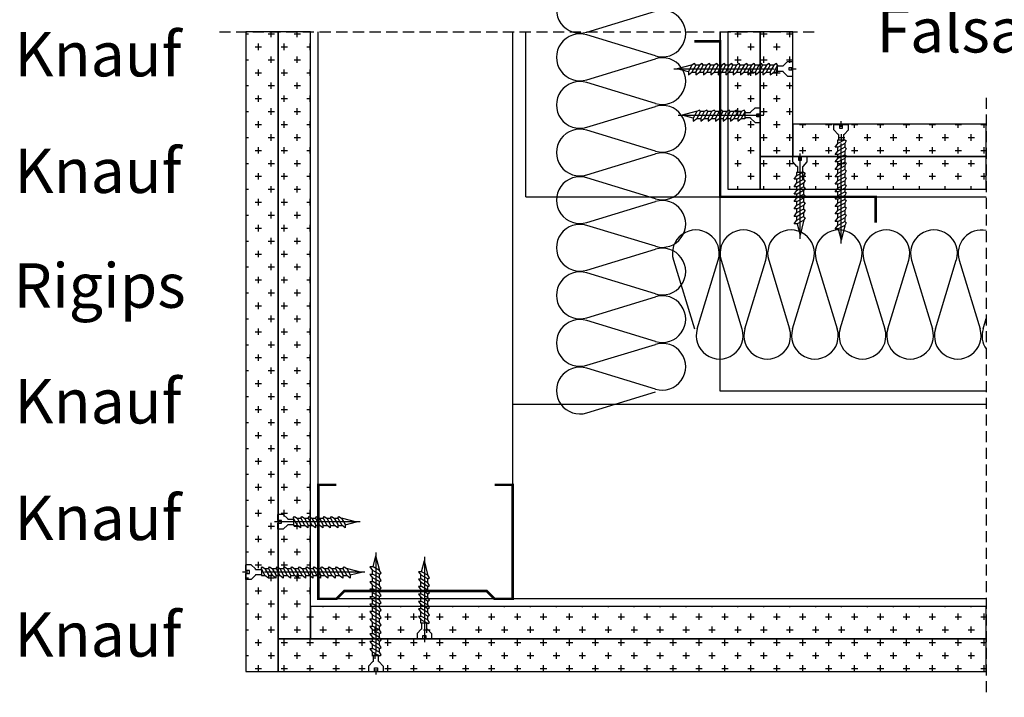
# Model space of a CAD drawing. Extents: x 89 to 2189, y 38 to 3008.
# Drawn here: x 931 to 1484, y 905 to 1286 of the extents above; entities that cross this region are included whole.
import ezdxf

# ---------------------------------------------------------------- set-up
doc = ezdxf.new("R2010")
doc.units = 0
doc.header["$LTSCALE"] = 5
doc.linetypes.add('CENTER2', pattern=[1.125, 0.75, -0.125, 0.125, -0.125])
doc.linetypes.add('HIDDEN', pattern=[0.375, 0.25, -0.125])
doc.layers.get('0').update_dxf_attribs({"linetype": 'CONTINUOUS'})
for name, color, linetype in [('_Rigips_Wkrety', 5, 'CONTINUOUS'), ('R-PROFIL-CW-75_06', 2, 'CONTINUOUS'), ('R-ZNACZNIKI', 1, 'CONTINUOUS'), ('sraff', 1, 'CONTINUOUS'), ('SRAFY_TEPELNA_IZOLACE', 1, 'CONTINUOUS'), ('tablazat', 7, 'CONTINUOUS')]:
    doc.layers.add(name, color=color, linetype=linetype)
doc.styles.get("Standard").update_dxf_attribs({"font": 'DINProLight_0.ttf'})

# ---------------------------------------------------------------- blocks, each defined once
blk = doc.blocks.new('Wkret 2')
at = {"layer": '_Rigips_Wkrety', "color": 7, "linetype": 'CENTER2'}
blk.add_line((-4.458, 0), (0.121, 0), dxfattribs=at)
at = {"layer": '_Rigips_Wkrety', "color": 7}
for p, q in [((-3.914, 0.109), (-4.334, 0)), ((-3.814, -0.135), (-4.334, 0)), ((-3.914, 0.225), (-3.785, 0.126)), ((-3.914, 0.105), (-3.914, 0.225)), ((-3.784, -0.135), (-3.914, 0.105)), ((-3.635, 0.135), (-3.797, 0.135)), ((-3.644, -0.135), (-3.785, 0.126)), ((-3.635, 0.105), (-3.635, 0.225)), ((-3.635, 0.225), (-3.506, 0.126)), ((-3.505, -0.135), (-3.635, 0.105)), ((-3.356, 0.135), (-3.518, 0.135)), ((-3.365, -0.135), (-3.506, 0.126)), ((-3.356, 0.225), (-3.228, 0.126)), ((-3.356, 0.105), (-3.356, 0.225)), ((-3.226, -0.135), (-3.356, 0.105)), ((-3.077, 0.135), (-3.239, 0.135)), ((-3.086, -0.135), (-3.228, 0.126)), ((-3.077, 0.225), (-2.949, 0.126)), ((-3.077, 0.105), (-3.077, 0.225)), ((-2.947, -0.135), (-3.077, 0.105)), ((-2.799, 0.135), (-2.96, 0.135)), ((-2.807, -0.135), (-2.949, 0.126)), ((-2.799, 0.225), (-2.67, 0.126)), ((-2.799, 0.105), (-2.799, 0.225)), ((-2.669, -0.135), (-2.799, 0.105)), ((-2.52, 0.135), (-2.682, 0.135)), ((-2.529, -0.135), (-2.67, 0.126)), ((-2.52, 0.105), (-2.52, 0.225)), ((-2.52, 0.225), (-2.391, 0.126)), ((-2.39, -0.135), (-2.52, 0.105)), ((-2.241, 0.135), (-2.403, 0.135)), ((-2.25, -0.135), (-2.391, 0.126)), ((-2.241, 0.225), (-2.113, 0.126)), ((-2.241, 0.105), (-2.241, 0.225)), ((-2.111, -0.135), (-2.241, 0.105)), ((-1.963, 0.135), (-2.124, 0.135)), ((-1.971, -0.135), (-2.113, 0.126)), ((-1.963, 0.105), (-1.963, 0.225)), ((-1.963, 0.225), (-1.834, 0.126)), ((-1.833, -0.135), (-1.963, 0.105)), ((-1.684, 0.135), (-1.846, 0.135)), ((-1.693, -0.135), (-1.834, 0.126)), ((-1.684, 0.105), (-1.684, 0.225)), ((-1.684, 0.225), (-1.555, 0.126)), ((-1.554, -0.135), (-1.684, 0.105)), ((-1.405, 0.135), (-1.567, 0.135)), ((-1.414, -0.135), (-1.555, 0.126)), ((-1.405, 0.105), (-1.405, 0.225)), ((-1.405, 0.225), (-1.277, 0.126)), ((-1.275, -0.135), (-1.405, 0.105)), ((-1.126, 0.135), (-1.288, 0.135)), ((-1.135, -0.135), (-1.277, 0.126)), ((-1.126, 0.105), (-1.126, 0.225)), ((-1.126, 0.225), (-0.998, 0.126)), ((-0.996, -0.135), (-1.126, 0.105)), ((-0.848, 0.135), (-1.009, 0.135)), ((-0.856, -0.135), (-0.998, 0.126)), ((-0.848, 0.105), (-0.848, 0.225)), ((-0.848, 0.225), (-0.719, 0.126)), ((-0.718, -0.135), (-0.848, 0.105)), ((-0.59, 0.135), (-0.731, 0.135)), ((-0.578, -0.135), (-0.719, 0.126)), ((-0.59, -0.112), (-0.59, 0.135)), ((-0.37, 0.096), (-0.59, 0.096)), ((-0.37, 0.114), (-0.2, 0.274)), ((-0.37, 0.096), (-0.37, 0.114)), ((-0.2, 0.274), (0, 0.274)), ((-0.136, 0.055), (-0.136, -0.055)), ((0, 0.055), (-0.136, 0.055)), ((0, 0.274), (0, 0.055)), ((-3.784, -0.135), (-3.814, -0.135)), ((-3.684, -0.195), (-3.784, -0.135)), ((-3.644, -0.135), (-3.684, -0.195)), ((-3.505, -0.135), (-3.644, -0.135)), ((-3.405, -0.195), (-3.505, -0.135)), ((-3.365, -0.135), (-3.405, -0.195)), ((-3.226, -0.135), (-3.365, -0.135)), ((-3.126, -0.195), (-3.226, -0.135)), ((-3.086, -0.135), (-3.126, -0.195)), ((-2.947, -0.135), (-3.086, -0.135)), ((-2.847, -0.195), (-2.947, -0.135)), ((-2.807, -0.135), (-2.847, -0.195)), ((-2.669, -0.135), (-2.807, -0.135)), ((-2.569, -0.195), (-2.669, -0.135)), ((-2.529, -0.135), (-2.569, -0.195)), ((-2.39, -0.135), (-2.529, -0.135)), ((-2.39, -0.135), (-2.42, -0.135)), ((-2.29, -0.195), (-2.39, -0.135)), ((-2.25, -0.135), (-2.29, -0.195)), ((-2.111, -0.135), (-2.25, -0.135)), ((-2.011, -0.195), (-2.111, -0.135)), ((-1.971, -0.135), (-2.011, -0.195)), ((-1.833, -0.135), (-1.971, -0.135)), ((-1.733, -0.195), (-1.833, -0.135)), ((-1.693, -0.135), (-1.733, -0.195)), ((-1.554, -0.135), (-1.693, -0.135)), ((-1.454, -0.195), (-1.554, -0.135)), ((-1.414, -0.135), (-1.454, -0.195)), ((-1.275, -0.135), (-1.414, -0.135)), ((-1.175, -0.195), (-1.275, -0.135)), ((-1.135, -0.135), (-1.175, -0.195)), ((-0.996, -0.135), (-1.135, -0.135)), ((-0.896, -0.195), (-0.996, -0.135)), ((-0.856, -0.135), (-0.896, -0.195)), ((-0.718, -0.135), (-0.856, -0.135)), ((-0.618, -0.195), (-0.718, -0.135)), ((-0.578, -0.135), (-0.618, -0.195)), ((-0.37, -0.096), (-0.59, -0.096)), ((-0.37, -0.096), (-0.37, -0.114)), ((-0.37, -0.114), (-0.2, -0.274)), ((-0.2, -0.274), (0, -0.274)), ((-0.136, -0.055), (0, -0.055)), ((0, -0.055), (0, -0.274))]:
    blk.add_line(p, q, dxfattribs=at)
blk = doc.blocks.new('Wkret')
at = {"layer": '_Rigips_Wkrety', "color": 7}
for p, q in [((0.2, 0.547), (0, 0.547)), ((0, 0.329), (0, 0.547)), ((0.37, 0.387), (0.2, 0.547)), ((0.37, 0.37), (0.37, 0.387)), ((0.37, 0.37), (0.59, 0.37)), ((0.578, 0.409), (0.618, 0.469)), ((0.578, 0.409), (0.719, 0.148)), ((0.59, 0.386), (0.59, 0.139)), ((0.618, 0.469), (0.718, 0.409)), ((0.718, 0.409), (0.856, 0.409)), ((0.718, 0.409), (0.848, 0.169)), ((0.856, 0.409), (0.896, 0.469)), ((0.856, 0.409), (0.998, 0.148)), ((0.896, 0.469), (0.996, 0.409)), ((0.996, 0.409), (1.126, 0.169)), ((0.996, 0.409), (1.135, 0.409)), ((1.135, 0.409), (1.175, 0.469)), ((1.135, 0.409), (1.277, 0.148)), ((1.175, 0.469), (1.275, 0.409)), ((1.275, 0.409), (1.414, 0.409)), ((1.275, 0.409), (1.405, 0.169)), ((1.414, 0.409), (1.454, 0.469)), ((1.414, 0.409), (1.555, 0.148)), ((1.454, 0.469), (1.554, 0.409)), ((1.554, 0.409), (1.693, 0.409)), ((1.554, 0.409), (1.684, 0.169)), ((1.693, 0.409), (1.733, 0.469)), ((1.693, 0.409), (1.834, 0.148)), ((1.733, 0.469), (1.833, 0.409)), ((1.833, 0.409), (1.971, 0.409)), ((1.833, 0.409), (1.963, 0.169)), ((1.971, 0.409), (2.011, 0.469)), ((1.971, 0.409), (2.113, 0.148)), ((2.011, 0.469), (2.111, 0.409)), ((2.111, 0.409), (2.25, 0.409)), ((2.111, 0.409), (2.241, 0.169)), ((2.25, 0.409), (2.29, 0.469)), ((2.25, 0.409), (2.391, 0.148)), ((2.29, 0.469), (2.39, 0.409)), ((2.39, 0.409), (2.42, 0.409)), ((2.39, 0.409), (2.52, 0.169)), ((2.42, 0.409), (2.94, 0.274)), ((0.136, 0.329), (0, 0.329)), ((0, 0), (0, 0.219)), ((0, 0.219), (0.136, 0.219)), ((0.2, 0), (0, 0)), ((0.136, 0.219), (0.136, 0.329)), ((0.37, 0.16), (0.2, 0)), ((0.37, 0.177), (0.59, 0.177)), ((0.37, 0.177), (0.37, 0.16)), ((0.59, 0.139), (0.731, 0.139)), ((0.848, 0.049), (0.719, 0.148)), ((0.848, 0.169), (0.848, 0.049)), ((0.848, 0.139), (1.009, 0.139)), ((1.126, 0.049), (0.998, 0.148)), ((1.126, 0.169), (1.126, 0.049)), ((1.126, 0.139), (1.288, 0.139)), ((1.405, 0.049), (1.277, 0.148)), ((1.405, 0.169), (1.405, 0.049)), ((1.405, 0.139), (1.567, 0.139)), ((1.684, 0.049), (1.555, 0.148)), ((1.684, 0.169), (1.684, 0.049)), ((1.684, 0.139), (1.846, 0.139)), ((1.963, 0.049), (1.834, 0.148)), ((1.963, 0.169), (1.963, 0.049)), ((1.963, 0.139), (2.124, 0.139)), ((2.241, 0.049), (2.113, 0.148)), ((2.241, 0.169), (2.241, 0.049)), ((2.241, 0.139), (2.403, 0.139)), ((2.52, 0.049), (2.391, 0.148)), ((2.52, 0.165), (2.94, 0.274)), ((2.52, 0.169), (2.52, 0.049))]:
    blk.add_line(p, q, dxfattribs=at)
at = {"layer": '_Rigips_Wkrety', "color": 7, "linetype": 'CENTER2'}
blk.add_line((3.086, 0.274), (-0.121, 0.274), dxfattribs=at)

msp = doc.modelspace()

# ---------------------------------------------------------------- linework, layer by layer
at = {"color": 7}
for p, q in [((1076.04, 1279.14), (1057.82, 1279.14)), ((1057.82, 1279.14), (1057.82, 919.44)), ((1072.21, 1276.25), (1072.21, 1279.14)), ((1094.25, 1279.14), (1076.04, 1279.14)), ((1076.04, 1279.14), (1076.04, 937.65)), ((1076.04, 919.44), (1076.04, 1279.14)), ((1086.78, 1276.25), (1086.78, 1279.14)), ((1094.25, 937.65), (1094.25, 1279.14)), ((1098.63, 960.24), (1098.63, 1279.14)), ((1207.93, 960.24), (1207.93, 1279.14)), ((1215.21, 1186.39), (1215.21, 1279.14)), ((1324.52, 1279.14), (1324.52, 1186.39)), ((1324.52, 1077.08), (1324.52, 1279.14)), ((1347.1, 1279.14), (1328.89, 1279.14)), ((1328.89, 1279.14), (1328.89, 1190.76)), ((1334.53, 1276.25), (1334.53, 1279.14)), ((1347.1, 1190.76), (1347.1, 1279.14)), ((1365.32, 1279.14), (1347.1, 1279.14)), ((1347.1, 1279.14), (1347.1, 1208.97)), ((1349.11, 1276.25), (1349.11, 1279.14)), ((1363.68, 1276.25), (1363.68, 1279.14)), ((1365.32, 1208.97), (1365.32, 1279.14)), ((1057.82, 1278.07), (1059.46, 1278.07)), ((1070.39, 1278.07), (1074.03, 1278.07)), ((1084.96, 1278.07), (1088.61, 1278.07)), ((1332.71, 1278.07), (1336.36, 1278.07)), ((1347.29, 1278.07), (1350.93, 1278.07)), ((1361.86, 1278.07), (1365.32, 1278.07)), ((1063.1, 1270.78), (1066.74, 1270.78)), ((1064.92, 1268.96), (1064.92, 1272.61)), ((1077.68, 1270.78), (1081.32, 1270.78)), ((1079.5, 1268.96), (1079.5, 1272.61)), ((1092.25, 1270.78), (1094.25, 1270.78)), ((1094.07, 1268.96), (1094.07, 1272.61)), ((1328.89, 1270.78), (1329.07, 1270.78)), ((1340, 1270.78), (1343.64, 1270.78)), ((1341.82, 1268.96), (1341.82, 1272.61)), ((1354.57, 1270.78), (1358.22, 1270.78)), ((1356.39, 1268.96), (1356.39, 1272.61)), ((1057.82, 1263.5), (1059.46, 1263.5)), ((1070.39, 1263.5), (1074.03, 1263.5)), ((1072.21, 1261.68), (1072.21, 1265.32)), ((1084.96, 1263.5), (1088.61, 1263.5)), ((1086.78, 1261.68), (1086.78, 1265.32)), ((1332.71, 1263.5), (1336.36, 1263.5)), ((1334.53, 1261.68), (1334.53, 1265.32)), ((1347.29, 1263.5), (1350.93, 1263.5)), ((1349.11, 1261.68), (1349.11, 1265.32)), ((1361.86, 1263.5), (1365.32, 1263.5)), ((1363.68, 1261.68), (1363.68, 1265.32)), ((1064.92, 1254.39), (1064.92, 1258.03)), ((1079.5, 1254.39), (1079.5, 1258.03)), ((1094.07, 1254.39), (1094.07, 1258.03)), ((1341.82, 1254.39), (1341.82, 1258.03)), ((1356.39, 1254.39), (1356.39, 1258.03)), ((1063.1, 1256.21), (1066.74, 1256.21)), ((1077.68, 1256.21), (1081.32, 1256.21)), ((1092.25, 1256.21), (1094.25, 1256.21)), ((1328.89, 1256.21), (1329.07, 1256.21)), ((1340, 1256.21), (1343.64, 1256.21)), ((1354.57, 1256.21), (1358.22, 1256.21)), ((1057.82, 1248.92), (1059.46, 1248.92)), ((1070.39, 1248.92), (1074.03, 1248.92)), ((1072.21, 1247.1), (1072.21, 1250.74)), ((1084.96, 1248.92), (1088.61, 1248.92)), ((1086.78, 1247.1), (1086.78, 1250.74)), ((1332.71, 1248.92), (1336.36, 1248.92)), ((1334.53, 1247.1), (1334.53, 1250.74)), ((1347.29, 1248.92), (1350.93, 1248.92)), ((1349.11, 1247.1), (1349.11, 1250.74)), ((1361.86, 1248.92), (1365.32, 1248.92)), ((1363.68, 1247.1), (1363.68, 1250.74)), ((1063.1, 1241.64), (1066.74, 1241.64)), ((1064.92, 1239.81), (1064.92, 1243.46)), ((1077.68, 1241.64), (1081.32, 1241.64)), ((1079.5, 1239.81), (1079.5, 1243.46)), ((1092.25, 1241.64), (1094.25, 1241.64)), ((1094.07, 1239.81), (1094.07, 1243.46)), ((1328.89, 1241.64), (1329.07, 1241.64)), ((1340, 1241.64), (1343.64, 1241.64)), ((1341.82, 1239.81), (1341.82, 1243.46)), ((1354.57, 1241.64), (1358.22, 1241.64)), ((1356.39, 1239.81), (1356.39, 1243.46)), ((1072.21, 1232.53), (1072.21, 1236.17)), ((1086.78, 1232.53), (1086.78, 1236.17)), ((1334.53, 1232.53), (1334.53, 1236.17)), ((1349.11, 1232.53), (1349.11, 1236.17)), ((1363.68, 1232.53), (1363.68, 1236.17)), ((1057.82, 1234.35), (1059.46, 1234.35)), ((1064.92, 1225.24), (1064.92, 1228.88)), ((1070.39, 1234.35), (1074.03, 1234.35)), ((1079.5, 1225.24), (1079.5, 1228.88)), ((1084.96, 1234.35), (1088.61, 1234.35)), ((1094.07, 1225.24), (1094.07, 1228.88)), ((1332.71, 1234.35), (1336.36, 1234.35)), ((1341.82, 1225.24), (1341.82, 1228.88)), ((1347.29, 1234.35), (1350.93, 1234.35)), ((1356.39, 1225.24), (1356.39, 1228.88)), ((1361.86, 1234.35), (1365.32, 1234.35)), ((1063.1, 1227.06), (1066.74, 1227.06)), ((1077.68, 1227.06), (1081.32, 1227.06)), ((1092.25, 1227.06), (1094.25, 1227.06)), ((1328.89, 1227.06), (1329.07, 1227.06)), ((1340, 1227.06), (1343.64, 1227.06)), ((1354.57, 1227.06), (1358.22, 1227.06)), ((1365.32, 1227.19), (1365.32, 1208.97)), ((1474.06, 1227.19), (1365.32, 1227.19)), ((1369.15, 1227.06), (1372.79, 1227.06)), ((1370.97, 1225.24), (1370.97, 1227.19)), ((1383.72, 1227.06), (1387.36, 1227.06)), ((1385.54, 1225.24), (1385.54, 1227.19)), ((1398.29, 1227.06), (1401.94, 1227.06)), ((1400.11, 1225.24), (1400.11, 1227.19)), ((1412.87, 1227.06), (1416.51, 1227.06)), ((1414.69, 1225.24), (1414.69, 1227.19)), ((1427.44, 1227.06), (1431.08, 1227.06)), ((1429.26, 1225.24), (1429.26, 1227.19)), ((1442.01, 1227.06), (1445.66, 1227.06)), ((1443.83, 1225.24), (1443.83, 1227.19)), ((1456.59, 1227.06), (1460.23, 1227.06)), ((1458.41, 1225.24), (1458.41, 1227.19)), ((1471.16, 1227.06), (1474.06, 1227.06)), ((1472.98, 1225.24), (1472.98, 1227.19)), ((1474.06, 1208.97), (1474.06, 1227.19)), ((1057.82, 1219.78), (1059.46, 1219.78)), ((1070.39, 1219.78), (1074.03, 1219.78)), ((1072.21, 1217.95), (1072.21, 1221.6)), ((1084.96, 1219.78), (1088.61, 1219.78)), ((1086.78, 1217.95), (1086.78, 1221.6)), ((1332.71, 1219.78), (1336.36, 1219.78)), ((1334.53, 1217.95), (1334.53, 1221.6)), ((1347.29, 1219.78), (1350.93, 1219.78)), ((1349.11, 1217.95), (1349.11, 1221.6)), ((1361.86, 1219.78), (1365.32, 1219.78)), ((1363.68, 1217.95), (1363.68, 1221.6)), ((1365.32, 1219.78), (1365.5, 1219.78)), ((1376.43, 1219.78), (1380.08, 1219.78)), ((1378.25, 1217.95), (1378.25, 1221.6)), ((1391.01, 1219.78), (1394.65, 1219.78)), ((1392.83, 1217.95), (1392.83, 1221.6)), ((1405.58, 1219.78), (1409.22, 1219.78)), ((1407.4, 1217.95), (1407.4, 1221.6)), ((1420.15, 1219.78), (1423.8, 1219.78)), ((1421.97, 1217.95), (1421.97, 1221.6)), ((1434.73, 1219.78), (1438.37, 1219.78)), ((1436.55, 1217.95), (1436.55, 1221.6)), ((1449.3, 1219.78), (1452.94, 1219.78)), ((1451.12, 1217.95), (1451.12, 1221.6)), ((1463.87, 1219.78), (1467.52, 1219.78)), ((1465.7, 1217.95), (1465.7, 1221.6)), ((1063.1, 1212.49), (1066.74, 1212.49)), ((1064.92, 1210.67), (1064.92, 1214.31)), ((1077.68, 1212.49), (1081.32, 1212.49)), ((1079.5, 1210.67), (1079.5, 1214.31)), ((1092.25, 1212.49), (1094.25, 1212.49)), ((1094.07, 1210.67), (1094.07, 1214.31)), ((1328.89, 1212.49), (1329.07, 1212.49)), ((1340, 1212.49), (1343.64, 1212.49)), ((1341.82, 1210.67), (1341.82, 1214.31)), ((1354.57, 1212.49), (1358.22, 1212.49)), ((1356.39, 1210.67), (1356.39, 1214.31)), ((1369.15, 1212.49), (1372.79, 1212.49)), ((1370.97, 1210.67), (1370.97, 1214.31)), ((1383.72, 1212.49), (1387.36, 1212.49)), ((1385.54, 1210.67), (1385.54, 1214.31)), ((1398.29, 1212.49), (1401.94, 1212.49)), ((1400.11, 1210.67), (1400.11, 1214.31)), ((1412.87, 1212.49), (1416.51, 1212.49)), ((1414.69, 1210.67), (1414.69, 1214.31)), ((1427.44, 1212.49), (1431.08, 1212.49)), ((1429.26, 1210.67), (1429.26, 1214.31)), ((1442.01, 1212.49), (1445.66, 1212.49)), ((1443.83, 1210.67), (1443.83, 1214.31)), ((1456.59, 1212.49), (1460.23, 1212.49)), ((1458.41, 1210.67), (1458.41, 1214.31)), ((1471.16, 1212.49), (1474.06, 1212.49)), ((1472.98, 1210.67), (1472.98, 1214.31)), ((1072.21, 1203.38), (1072.21, 1207.02)), ((1086.78, 1203.38), (1086.78, 1207.02)), ((1334.53, 1203.38), (1334.53, 1207.02)), ((1347.1, 1208.97), (1347.1, 1190.76)), ((1474.06, 1208.97), (1347.1, 1208.97)), ((1347.1, 1208.97), (1365.32, 1208.97)), ((1349.11, 1203.38), (1349.11, 1207.02)), ((1363.68, 1203.38), (1363.68, 1207.02)), ((1365.32, 1208.97), (1474.06, 1208.97)), ((1378.25, 1203.38), (1378.25, 1207.02)), ((1392.83, 1203.38), (1392.83, 1207.02)), ((1407.4, 1203.38), (1407.4, 1207.02)), ((1421.97, 1203.38), (1421.97, 1207.02)), ((1436.55, 1203.38), (1436.55, 1207.02)), ((1451.12, 1203.38), (1451.12, 1207.02)), ((1465.7, 1203.38), (1465.7, 1207.02)), ((1474.06, 1190.76), (1474.06, 1208.97)), ((1057.82, 1205.2), (1059.46, 1205.2)), ((1070.39, 1205.2), (1074.03, 1205.2)), ((1084.96, 1205.2), (1088.61, 1205.2)), ((1332.71, 1205.2), (1336.36, 1205.2)), ((1347.29, 1205.2), (1350.93, 1205.2)), ((1361.86, 1205.2), (1365.5, 1205.2)), ((1376.43, 1205.2), (1380.08, 1205.2)), ((1391.01, 1205.2), (1394.65, 1205.2)), ((1405.58, 1205.2), (1409.22, 1205.2)), ((1420.15, 1205.2), (1423.8, 1205.2)), ((1434.73, 1205.2), (1438.37, 1205.2)), ((1449.3, 1205.2), (1452.94, 1205.2)), ((1463.87, 1205.2), (1467.52, 1205.2)), ((1063.1, 1197.92), (1066.74, 1197.92)), ((1064.92, 1196.09), (1064.92, 1199.74)), ((1077.68, 1197.92), (1081.32, 1197.92)), ((1079.5, 1196.09), (1079.5, 1199.74)), ((1092.25, 1197.92), (1094.25, 1197.92)), ((1094.07, 1196.09), (1094.07, 1199.74)), ((1328.89, 1197.92), (1329.07, 1197.92)), ((1340, 1197.92), (1343.64, 1197.92)), ((1341.82, 1196.09), (1341.82, 1199.74)), ((1354.57, 1197.92), (1358.22, 1197.92)), ((1356.39, 1196.09), (1356.39, 1199.74)), ((1369.15, 1197.92), (1372.79, 1197.92)), ((1370.97, 1196.09), (1370.97, 1199.74)), ((1383.72, 1197.92), (1387.36, 1197.92)), ((1385.54, 1196.09), (1385.54, 1199.74)), ((1398.29, 1197.92), (1401.94, 1197.92)), ((1400.11, 1196.09), (1400.11, 1199.74)), ((1412.87, 1197.92), (1416.51, 1197.92)), ((1414.69, 1196.09), (1414.69, 1199.74)), ((1427.44, 1197.92), (1431.08, 1197.92)), ((1429.26, 1196.09), (1429.26, 1199.74)), ((1442.01, 1197.92), (1445.66, 1197.92)), ((1443.83, 1196.09), (1443.83, 1199.74)), ((1456.59, 1197.92), (1460.23, 1197.92)), ((1458.41, 1196.09), (1458.41, 1199.74)), ((1471.16, 1197.92), (1474.06, 1197.92)), ((1472.98, 1196.09), (1472.98, 1199.74)), ((1057.82, 1190.63), (1059.46, 1190.63)), ((1070.39, 1190.63), (1074.03, 1190.63)), ((1072.21, 1188.81), (1072.21, 1192.45)), ((1084.96, 1190.63), (1088.61, 1190.63)), ((1086.78, 1188.81), (1086.78, 1192.45)), ((1328.89, 1190.76), (1347.1, 1190.76)), ((1334.53, 1190.76), (1334.53, 1192.45)), ((1347.1, 1190.76), (1474.06, 1190.76)), ((1349.11, 1190.76), (1349.11, 1192.45)), ((1363.68, 1190.76), (1363.68, 1192.45)), ((1378.25, 1190.76), (1378.25, 1192.45)), ((1392.83, 1190.76), (1392.83, 1192.45)), ((1407.4, 1190.76), (1407.4, 1192.45)), ((1421.97, 1190.76), (1421.97, 1192.45)), ((1436.55, 1190.76), (1436.55, 1192.45)), ((1451.12, 1190.76), (1451.12, 1192.45)), ((1465.7, 1190.76), (1465.7, 1192.45)), ((1064.92, 1181.52), (1064.92, 1185.16)), ((1079.5, 1181.52), (1079.5, 1185.16)), ((1094.07, 1181.52), (1094.07, 1185.16)), ((1215.21, 1186.39), (1474.06, 1186.39)), ((1063.1, 1183.34), (1066.74, 1183.34)), ((1077.68, 1183.34), (1081.32, 1183.34)), ((1092.25, 1183.34), (1094.25, 1183.34)), ((1057.82, 1176.06), (1059.46, 1176.06)), ((1070.39, 1176.06), (1074.03, 1176.06)), ((1072.21, 1174.23), (1072.21, 1177.88)), ((1084.96, 1176.06), (1088.61, 1176.06)), ((1086.78, 1174.23), (1086.78, 1177.88)), ((1063.1, 1168.77), (1066.74, 1168.77)), ((1064.92, 1166.95), (1064.92, 1170.59)), ((1077.68, 1168.77), (1081.32, 1168.77)), ((1079.5, 1166.95), (1079.5, 1170.59)), ((1092.25, 1168.77), (1094.25, 1168.77)), ((1094.07, 1166.95), (1094.07, 1170.59)), ((1072.21, 1159.66), (1072.21, 1163.3)), ((1086.78, 1159.66), (1086.78, 1163.3)), ((1057.82, 1161.48), (1059.46, 1161.48)), ((1070.39, 1161.48), (1074.03, 1161.48)), ((1084.96, 1161.48), (1088.61, 1161.48)), ((1063.1, 1154.2), (1066.74, 1154.2)), ((1064.92, 1152.37), (1064.92, 1156.02)), ((1077.68, 1154.2), (1081.32, 1154.2)), ((1079.5, 1152.37), (1079.5, 1156.02)), ((1092.25, 1154.2), (1094.25, 1154.2)), ((1094.07, 1152.37), (1094.07, 1156.02)), ((1057.82, 1146.91), (1059.46, 1146.91)), ((1070.39, 1146.91), (1074.03, 1146.91)), ((1072.21, 1145.09), (1072.21, 1148.73)), ((1084.96, 1146.91), (1088.61, 1146.91)), ((1086.78, 1145.09), (1086.78, 1148.73)), ((1064.92, 1137.8), (1064.92, 1141.44)), ((1079.5, 1137.8), (1079.5, 1141.44)), ((1094.07, 1137.8), (1094.07, 1141.44)), ((1063.1, 1139.62), (1066.74, 1139.62)), ((1077.68, 1139.62), (1081.32, 1139.62)), ((1092.25, 1139.62), (1094.25, 1139.62)), ((1057.82, 1132.33), (1059.46, 1132.33)), ((1070.39, 1132.33), (1074.03, 1132.33)), ((1072.21, 1130.51), (1072.21, 1134.16)), ((1084.96, 1132.33), (1088.61, 1132.33)), ((1086.78, 1130.51), (1086.78, 1134.16)), ((1063.1, 1125.05), (1066.74, 1125.05)), ((1064.92, 1123.23), (1064.92, 1126.87)), ((1077.68, 1125.05), (1081.32, 1125.05)), ((1079.5, 1123.23), (1079.5, 1126.87)), ((1092.25, 1125.05), (1094.25, 1125.05)), ((1094.07, 1123.23), (1094.07, 1126.87)), ((1072.21, 1115.94), (1072.21, 1119.58)), ((1086.78, 1115.94), (1086.78, 1119.58)), ((1057.82, 1117.76), (1059.46, 1117.76)), ((1070.39, 1117.76), (1074.03, 1117.76)), ((1084.96, 1117.76), (1088.61, 1117.76)), ((1063.1, 1110.47), (1066.74, 1110.47)), ((1064.92, 1108.65), (1064.92, 1112.3)), ((1077.68, 1110.47), (1081.32, 1110.47)), ((1079.5, 1108.65), (1079.5, 1112.3)), ((1092.25, 1110.47), (1094.25, 1110.47)), ((1094.07, 1108.65), (1094.07, 1112.3)), ((1057.82, 1103.19), (1059.46, 1103.19)), ((1070.39, 1103.19), (1074.03, 1103.19)), ((1072.21, 1101.37), (1072.21, 1105.01)), ((1084.96, 1103.19), (1088.61, 1103.19)), ((1086.78, 1101.37), (1086.78, 1105.01)), ((1064.92, 1094.08), (1064.92, 1097.72)), ((1079.5, 1094.08), (1079.5, 1097.72)), ((1094.07, 1094.08), (1094.07, 1097.72)), ((1063.1, 1095.9), (1066.74, 1095.9)), ((1077.68, 1095.9), (1081.32, 1095.9)), ((1092.25, 1095.9), (1094.25, 1095.9)), ((1057.82, 1088.61), (1059.46, 1088.61)), ((1070.39, 1088.61), (1074.03, 1088.61)), ((1072.21, 1086.79), (1072.21, 1090.44)), ((1084.96, 1088.61), (1088.61, 1088.61)), ((1086.78, 1086.79), (1086.78, 1090.44)), ((1063.1, 1081.33), (1066.74, 1081.33)), ((1064.92, 1079.51), (1064.92, 1083.15)), ((1077.68, 1081.33), (1081.32, 1081.33)), ((1079.5, 1079.51), (1079.5, 1083.15)), ((1092.25, 1081.33), (1094.25, 1081.33)), ((1094.07, 1079.51), (1094.07, 1083.15)), ((1057.82, 1074.04), (1059.46, 1074.04)), ((1070.39, 1074.04), (1074.03, 1074.04)), ((1072.21, 1072.22), (1072.21, 1075.86)), ((1084.96, 1074.04), (1088.61, 1074.04)), ((1086.78, 1072.22), (1086.78, 1075.86)), ((1474.06, 1077.08), (1324.52, 1077.08)), ((1064.92, 1064.93), (1064.92, 1068.58)), ((1079.5, 1064.93), (1079.5, 1068.58)), ((1094.07, 1064.93), (1094.07, 1068.58)), ((1474.06, 1069.54), (1207.93, 1069.54)), ((1063.1, 1066.75), (1066.74, 1066.75)), ((1077.68, 1066.75), (1081.32, 1066.75)), ((1092.25, 1066.75), (1094.25, 1066.75)), ((1057.82, 1059.47), (1059.46, 1059.47)), ((1070.39, 1059.47), (1074.03, 1059.47)), ((1072.21, 1057.65), (1072.21, 1061.29)), ((1084.96, 1059.47), (1088.61, 1059.47)), ((1086.78, 1057.65), (1086.78, 1061.29)), ((1063.1, 1052.18), (1066.74, 1052.18)), ((1064.92, 1050.36), (1064.92, 1054)), ((1077.68, 1052.18), (1081.32, 1052.18)), ((1079.5, 1050.36), (1079.5, 1054)), ((1092.25, 1052.18), (1094.25, 1052.18)), ((1094.07, 1050.36), (1094.07, 1054)), ((1072.21, 1043.07), (1072.21, 1046.72)), ((1086.78, 1043.07), (1086.78, 1046.72)), ((1057.82, 1044.89), (1059.46, 1044.89)), ((1070.39, 1044.89), (1074.03, 1044.89)), ((1084.96, 1044.89), (1088.61, 1044.89)), ((1063.1, 1037.61), (1066.74, 1037.61)), ((1064.92, 1035.79), (1064.92, 1039.43)), ((1077.68, 1037.61), (1081.32, 1037.61)), ((1079.5, 1035.79), (1079.5, 1039.43)), ((1092.25, 1037.61), (1094.25, 1037.61)), ((1094.07, 1035.79), (1094.07, 1039.43)), ((1057.82, 1030.32), (1059.46, 1030.32)), ((1070.39, 1030.32), (1074.03, 1030.32)), ((1072.21, 1028.5), (1072.21, 1032.14)), ((1084.96, 1030.32), (1088.61, 1030.32)), ((1086.78, 1028.5), (1086.78, 1032.14)), ((1064.92, 1021.21), (1064.92, 1024.86)), ((1079.5, 1021.21), (1079.5, 1024.86)), ((1094.07, 1021.21), (1094.07, 1024.86)), ((1063.1, 1023.03), (1066.74, 1023.03)), ((1077.68, 1023.03), (1081.32, 1023.03)), ((1092.25, 1023.03), (1094.25, 1023.03)), ((1057.82, 1015.75), (1059.46, 1015.75)), ((1070.39, 1015.75), (1074.03, 1015.75)), ((1072.21, 1013.93), (1072.21, 1017.57)), ((1084.96, 1015.75), (1088.61, 1015.75)), ((1086.78, 1013.93), (1086.78, 1017.57)), ((1063.1, 1008.46), (1066.74, 1008.46)), ((1064.92, 1006.64), (1064.92, 1010.28)), ((1077.68, 1008.46), (1081.32, 1008.46)), ((1079.5, 1006.64), (1079.5, 1010.28)), ((1092.25, 1008.46), (1094.25, 1008.46)), ((1094.07, 1006.64), (1094.07, 1010.28)), ((1072.21, 999.35), (1072.21, 1002.99)), ((1086.78, 999.35), (1086.78, 1002.99)), ((1057.82, 1001.17), (1059.46, 1001.17)), ((1070.39, 1001.17), (1074.03, 1001.17)), ((1084.96, 1001.17), (1088.61, 1001.17)), ((1063.1, 993.89), (1066.74, 993.89)), ((1064.92, 992.06), (1064.92, 995.71)), ((1077.68, 993.89), (1081.32, 993.89)), ((1079.5, 992.06), (1079.5, 995.71)), ((1092.25, 993.89), (1094.25, 993.89)), ((1094.07, 992.06), (1094.07, 995.71)), ((1057.82, 986.6), (1059.46, 986.6)), ((1070.39, 986.6), (1074.03, 986.6)), ((1072.21, 984.78), (1072.21, 988.42)), ((1084.96, 986.6), (1088.61, 986.6)), ((1086.78, 984.78), (1086.78, 988.42)), ((1064.92, 977.49), (1064.92, 981.13)), ((1079.5, 977.49), (1079.5, 981.13)), ((1094.07, 977.49), (1094.07, 981.13)), ((1063.1, 979.31), (1066.74, 979.31)), ((1077.68, 979.31), (1081.32, 979.31)), ((1092.25, 979.31), (1094.25, 979.31)), ((1057.82, 972.03), (1059.46, 972.03)), ((1070.39, 972.03), (1074.03, 972.03)), ((1072.21, 970.2), (1072.21, 973.85)), ((1084.96, 972.03), (1088.61, 972.03)), ((1086.78, 970.2), (1086.78, 973.85)), ((1063.1, 964.74), (1066.74, 964.74)), ((1064.92, 962.92), (1064.92, 966.56)), ((1077.68, 964.74), (1081.32, 964.74)), ((1079.5, 962.92), (1079.5, 966.56)), ((1092.25, 964.74), (1094.25, 964.74)), ((1094.07, 962.92), (1094.07, 966.56)), ((1072.21, 955.63), (1072.21, 959.27)), ((1086.78, 955.63), (1086.78, 959.27)), ((1474.06, 960.24), (1098.63, 960.24)), ((1057.82, 957.45), (1059.46, 957.45)), ((1070.39, 957.45), (1074.03, 957.45)), ((1084.96, 957.45), (1088.61, 957.45)), ((1094.25, 955.87), (1094.25, 937.65)), ((1474.06, 955.87), (1094.25, 955.87)), ((1101.36, 955.63), (1101.36, 955.87)), ((1115.93, 955.63), (1115.93, 955.87)), ((1130.5, 955.63), (1130.5, 955.87)), ((1145.08, 955.63), (1145.08, 955.87)), ((1159.65, 955.63), (1159.65, 955.87)), ((1174.22, 955.63), (1174.22, 955.87)), ((1188.8, 955.63), (1188.8, 955.87)), ((1203.37, 955.63), (1203.37, 955.87)), ((1217.95, 955.63), (1217.95, 955.87)), ((1232.52, 955.63), (1232.52, 955.87)), ((1247.09, 955.63), (1247.09, 955.87)), ((1261.67, 955.63), (1261.67, 955.87)), ((1276.24, 955.63), (1276.24, 955.87)), ((1290.81, 955.63), (1290.81, 955.87)), ((1305.39, 955.63), (1305.39, 955.87)), ((1319.96, 955.63), (1319.96, 955.87)), ((1334.53, 955.63), (1334.53, 955.87)), ((1349.11, 955.63), (1349.11, 955.87)), ((1363.68, 955.63), (1363.68, 955.87)), ((1378.25, 955.63), (1378.25, 955.87)), ((1392.83, 955.63), (1392.83, 955.87)), ((1407.4, 955.63), (1407.4, 955.87)), ((1421.97, 955.63), (1421.97, 955.87)), ((1436.55, 955.63), (1436.55, 955.87)), ((1451.12, 955.63), (1451.12, 955.87)), ((1465.7, 955.63), (1465.7, 955.87)), ((1474.06, 937.65), (1474.06, 955.87)), ((1063.1, 950.17), (1066.74, 950.17)), ((1064.92, 948.34), (1064.92, 951.99)), ((1077.68, 950.17), (1081.32, 950.17)), ((1079.5, 948.34), (1079.5, 951.99)), ((1092.25, 950.17), (1094.25, 950.17)), ((1094.07, 948.34), (1094.07, 951.99)), ((1094.25, 950.17), (1095.89, 950.17)), ((1106.82, 950.17), (1110.47, 950.17)), ((1108.64, 948.34), (1108.64, 951.99)), ((1121.4, 950.17), (1125.04, 950.17)), ((1123.22, 948.34), (1123.22, 951.99)), ((1135.97, 950.17), (1139.61, 950.17)), ((1137.79, 948.34), (1137.79, 951.99)), ((1150.54, 950.17), (1154.19, 950.17)), ((1152.36, 948.34), (1152.36, 951.99)), ((1165.12, 950.17), (1168.76, 950.17)), ((1166.94, 948.34), (1166.94, 951.99)), ((1179.69, 950.17), (1183.33, 950.17)), ((1181.51, 948.34), (1181.51, 951.99)), ((1194.26, 950.17), (1197.91, 950.17)), ((1196.08, 948.34), (1196.08, 951.99)), ((1208.84, 950.17), (1212.48, 950.17)), ((1210.66, 948.34), (1210.66, 951.99)), ((1223.41, 950.17), (1227.05, 950.17)), ((1225.23, 948.34), (1225.23, 951.99)), ((1237.98, 950.17), (1241.63, 950.17)), ((1239.81, 948.34), (1239.81, 951.99)), ((1252.56, 950.17), (1256.2, 950.17)), ((1254.38, 948.34), (1254.38, 951.99)), ((1267.13, 950.17), (1270.77, 950.17)), ((1268.95, 948.34), (1268.95, 951.99)), ((1281.7, 950.17), (1285.35, 950.17)), ((1283.53, 948.34), (1283.53, 951.99)), ((1296.28, 950.17), (1299.92, 950.17)), ((1298.1, 948.34), (1298.1, 951.99)), ((1310.85, 950.17), (1314.49, 950.17)), ((1312.67, 948.34), (1312.67, 951.99)), ((1325.43, 950.17), (1329.07, 950.17)), ((1327.25, 948.34), (1327.25, 951.99)), ((1340, 950.17), (1343.64, 950.17)), ((1341.82, 948.34), (1341.82, 951.99)), ((1354.57, 950.17), (1358.22, 950.17)), ((1356.39, 948.34), (1356.39, 951.99)), ((1369.15, 950.17), (1372.79, 950.17)), ((1370.97, 948.34), (1370.97, 951.99)), ((1383.72, 950.17), (1387.36, 950.17)), ((1385.54, 948.34), (1385.54, 951.99)), ((1398.29, 950.17), (1401.94, 950.17)), ((1400.11, 948.34), (1400.11, 951.99)), ((1412.87, 950.17), (1416.51, 950.17)), ((1414.69, 948.34), (1414.69, 951.99)), ((1427.44, 950.17), (1431.08, 950.17)), ((1429.26, 948.34), (1429.26, 951.99)), ((1442.01, 950.17), (1445.66, 950.17)), ((1443.83, 948.34), (1443.83, 951.99)), ((1456.59, 950.17), (1460.23, 950.17)), ((1458.41, 948.34), (1458.41, 951.99)), ((1471.16, 950.17), (1474.06, 950.17)), ((1472.98, 948.34), (1472.98, 951.99)), ((1057.82, 942.88), (1059.46, 942.88)), ((1070.39, 942.88), (1074.03, 942.88)), ((1072.21, 941.06), (1072.21, 944.7)), ((1084.96, 942.88), (1088.61, 942.88)), ((1086.78, 941.06), (1086.78, 944.7)), ((1099.54, 942.88), (1103.18, 942.88)), ((1101.36, 941.06), (1101.36, 944.7)), ((1114.11, 942.88), (1117.75, 942.88)), ((1115.93, 941.06), (1115.93, 944.7)), ((1128.68, 942.88), (1132.33, 942.88)), ((1130.5, 941.06), (1130.5, 944.7)), ((1143.26, 942.88), (1146.9, 942.88)), ((1145.08, 941.06), (1145.08, 944.7)), ((1157.83, 942.88), (1161.47, 942.88)), ((1159.65, 941.06), (1159.65, 944.7)), ((1172.4, 942.88), (1176.05, 942.88)), ((1174.22, 941.06), (1174.22, 944.7)), ((1186.98, 942.88), (1190.62, 942.88)), ((1188.8, 941.06), (1188.8, 944.7)), ((1201.55, 942.88), (1205.19, 942.88)), ((1203.37, 941.06), (1203.37, 944.7)), ((1216.12, 942.88), (1219.77, 942.88)), ((1217.95, 941.06), (1217.95, 944.7)), ((1230.7, 942.88), (1234.34, 942.88)), ((1232.52, 941.06), (1232.52, 944.7)), ((1245.27, 942.88), (1248.91, 942.88)), ((1247.09, 941.06), (1247.09, 944.7)), ((1259.84, 942.88), (1263.49, 942.88)), ((1261.67, 941.06), (1261.67, 944.7)), ((1274.42, 942.88), (1278.06, 942.88)), ((1276.24, 941.06), (1276.24, 944.7)), ((1288.99, 942.88), (1292.63, 942.88)), ((1290.81, 941.06), (1290.81, 944.7)), ((1303.56, 942.88), (1307.21, 942.88)), ((1305.39, 941.06), (1305.39, 944.7)), ((1318.14, 942.88), (1321.78, 942.88)), ((1319.96, 941.06), (1319.96, 944.7)), ((1332.71, 942.88), (1336.36, 942.88)), ((1334.53, 941.06), (1334.53, 944.7)), ((1347.29, 942.88), (1350.93, 942.88)), ((1349.11, 941.06), (1349.11, 944.7)), ((1361.86, 942.88), (1365.5, 942.88)), ((1363.68, 941.06), (1363.68, 944.7)), ((1376.43, 942.88), (1380.08, 942.88)), ((1378.25, 941.06), (1378.25, 944.7)), ((1391.01, 942.88), (1394.65, 942.88)), ((1392.83, 941.06), (1392.83, 944.7)), ((1405.58, 942.88), (1409.22, 942.88)), ((1407.4, 941.06), (1407.4, 944.7)), ((1420.15, 942.88), (1423.8, 942.88)), ((1421.97, 941.06), (1421.97, 944.7)), ((1434.73, 942.88), (1438.37, 942.88)), ((1436.55, 941.06), (1436.55, 944.7)), ((1449.3, 942.88), (1452.94, 942.88)), ((1451.12, 941.06), (1451.12, 944.7)), ((1463.87, 942.88), (1467.52, 942.88)), ((1465.7, 941.06), (1465.7, 944.7)), ((1063.1, 935.59), (1066.74, 935.59)), ((1064.92, 933.77), (1064.92, 937.41)), ((1076.04, 937.65), (1094.25, 937.65)), ((1076.04, 937.65), (1076.04, 919.44)), ((1474.06, 937.65), (1076.04, 937.65)), ((1077.68, 935.59), (1081.32, 935.59)), ((1079.5, 933.77), (1079.5, 937.41)), ((1092.25, 935.59), (1095.89, 935.59)), ((1094.07, 933.77), (1094.07, 937.41)), ((1094.25, 937.65), (1474.06, 937.65)), ((1106.82, 935.59), (1110.47, 935.59)), ((1108.64, 933.77), (1108.64, 937.41)), ((1121.4, 935.59), (1125.04, 935.59)), ((1123.22, 933.77), (1123.22, 937.41)), ((1135.97, 935.59), (1139.61, 935.59)), ((1137.79, 933.77), (1137.79, 937.41)), ((1150.54, 935.59), (1154.19, 935.59)), ((1152.36, 933.77), (1152.36, 937.41)), ((1165.12, 935.59), (1168.76, 935.59)), ((1166.94, 933.77), (1166.94, 937.41)), ((1179.69, 935.59), (1183.33, 935.59)), ((1181.51, 933.77), (1181.51, 937.41)), ((1194.26, 935.59), (1197.91, 935.59)), ((1196.08, 933.77), (1196.08, 937.41)), ((1208.84, 935.59), (1212.48, 935.59)), ((1210.66, 933.77), (1210.66, 937.41)), ((1223.41, 935.59), (1227.05, 935.59)), ((1225.23, 933.77), (1225.23, 937.41)), ((1237.98, 935.59), (1241.63, 935.59)), ((1239.81, 933.77), (1239.81, 937.41)), ((1252.56, 935.59), (1256.2, 935.59)), ((1254.38, 933.77), (1254.38, 937.41)), ((1267.13, 935.59), (1270.77, 935.59)), ((1268.95, 933.77), (1268.95, 937.41)), ((1281.7, 935.59), (1285.35, 935.59)), ((1283.53, 933.77), (1283.53, 937.41)), ((1296.28, 935.59), (1299.92, 935.59)), ((1298.1, 933.77), (1298.1, 937.41)), ((1310.85, 935.59), (1314.49, 935.59)), ((1312.67, 933.77), (1312.67, 937.41)), ((1325.43, 935.59), (1329.07, 935.59)), ((1327.25, 933.77), (1327.25, 937.41)), ((1340, 935.59), (1343.64, 935.59)), ((1341.82, 933.77), (1341.82, 937.41)), ((1354.57, 935.59), (1358.22, 935.59)), ((1356.39, 933.77), (1356.39, 937.41)), ((1369.15, 935.59), (1372.79, 935.59)), ((1370.97, 933.77), (1370.97, 937.41)), ((1383.72, 935.59), (1387.36, 935.59)), ((1385.54, 933.77), (1385.54, 937.41)), ((1398.29, 935.59), (1401.94, 935.59)), ((1400.11, 933.77), (1400.11, 937.41)), ((1412.87, 935.59), (1416.51, 935.59)), ((1414.69, 933.77), (1414.69, 937.41)), ((1427.44, 935.59), (1431.08, 935.59)), ((1429.26, 933.77), (1429.26, 937.41)), ((1442.01, 935.59), (1445.66, 935.59)), ((1443.83, 933.77), (1443.83, 937.41)), ((1456.59, 935.59), (1460.23, 935.59)), ((1458.41, 933.77), (1458.41, 937.41)), ((1471.16, 935.59), (1474.06, 935.59)), ((1472.98, 933.77), (1472.98, 937.41)), ((1474.06, 919.44), (1474.06, 937.65)), ((1072.21, 926.48), (1072.21, 930.13)), ((1086.78, 926.48), (1086.78, 930.13)), ((1101.36, 926.48), (1101.36, 930.13)), ((1115.93, 926.48), (1115.93, 930.13)), ((1130.5, 926.48), (1130.5, 930.13)), ((1145.08, 926.48), (1145.08, 930.13)), ((1159.65, 926.48), (1159.65, 930.13)), ((1174.22, 926.48), (1174.22, 930.13)), ((1188.8, 926.48), (1188.8, 930.13)), ((1203.37, 926.48), (1203.37, 930.13)), ((1217.95, 926.48), (1217.95, 930.13)), ((1232.52, 926.48), (1232.52, 930.13)), ((1247.09, 926.48), (1247.09, 930.13)), ((1261.67, 926.48), (1261.67, 930.13)), ((1276.24, 926.48), (1276.24, 930.13)), ((1290.81, 926.48), (1290.81, 930.13)), ((1305.39, 926.48), (1305.39, 930.13)), ((1319.96, 926.48), (1319.96, 930.13)), ((1334.53, 926.48), (1334.53, 930.13)), ((1349.11, 926.48), (1349.11, 930.13)), ((1363.68, 926.48), (1363.68, 930.13)), ((1378.25, 926.48), (1378.25, 930.13)), ((1392.83, 926.48), (1392.83, 930.13)), ((1407.4, 926.48), (1407.4, 930.13)), ((1421.97, 926.48), (1421.97, 930.13)), ((1436.55, 926.48), (1436.55, 930.13)), ((1451.12, 926.48), (1451.12, 930.13)), ((1465.7, 926.48), (1465.7, 930.13)), ((1057.82, 928.31), (1059.46, 928.31)), ((1070.39, 928.31), (1074.03, 928.31)), ((1084.96, 928.31), (1088.61, 928.31)), ((1099.54, 928.31), (1103.18, 928.31)), ((1114.11, 928.31), (1117.75, 928.31)), ((1128.68, 928.31), (1132.33, 928.31)), ((1143.26, 928.31), (1146.9, 928.31)), ((1157.83, 928.31), (1161.47, 928.31)), ((1172.4, 928.31), (1176.05, 928.31)), ((1186.98, 928.31), (1190.62, 928.31)), ((1201.55, 928.31), (1205.19, 928.31)), ((1216.12, 928.31), (1219.77, 928.31)), ((1230.7, 928.31), (1234.34, 928.31)), ((1245.27, 928.31), (1248.91, 928.31)), ((1259.84, 928.31), (1263.49, 928.31)), ((1274.42, 928.31), (1278.06, 928.31)), ((1288.99, 928.31), (1292.63, 928.31)), ((1303.56, 928.31), (1307.21, 928.31)), ((1318.14, 928.31), (1321.78, 928.31)), ((1332.71, 928.31), (1336.36, 928.31)), ((1347.29, 928.31), (1350.93, 928.31)), ((1361.86, 928.31), (1365.5, 928.31)), ((1376.43, 928.31), (1380.08, 928.31)), ((1391.01, 928.31), (1394.65, 928.31)), ((1405.58, 928.31), (1409.22, 928.31)), ((1420.15, 928.31), (1423.8, 928.31)), ((1434.73, 928.31), (1438.37, 928.31)), ((1449.3, 928.31), (1452.94, 928.31)), ((1463.87, 928.31), (1467.52, 928.31)), ((1057.82, 919.44), (1076.04, 919.44)), ((1063.1, 921.02), (1066.74, 921.02)), ((1064.92, 919.44), (1064.92, 922.84)), ((1076.04, 919.44), (1474.06, 919.44)), ((1077.68, 921.02), (1081.32, 921.02)), ((1079.5, 919.44), (1079.5, 922.84)), ((1092.25, 921.02), (1095.89, 921.02)), ((1094.07, 919.44), (1094.07, 922.84)), ((1106.82, 921.02), (1110.47, 921.02)), ((1108.64, 919.44), (1108.64, 922.84)), ((1121.4, 921.02), (1125.04, 921.02)), ((1123.22, 919.44), (1123.22, 922.84)), ((1135.97, 921.02), (1139.61, 921.02)), ((1137.79, 919.44), (1137.79, 922.84)), ((1150.54, 921.02), (1154.19, 921.02)), ((1152.36, 919.44), (1152.36, 922.84)), ((1165.12, 921.02), (1168.76, 921.02)), ((1166.94, 919.44), (1166.94, 922.84)), ((1179.69, 921.02), (1183.33, 921.02)), ((1181.51, 919.44), (1181.51, 922.84)), ((1194.26, 921.02), (1197.91, 921.02)), ((1196.08, 919.44), (1196.08, 922.84)), ((1208.84, 921.02), (1212.48, 921.02)), ((1210.66, 919.44), (1210.66, 922.84)), ((1223.41, 921.02), (1227.05, 921.02)), ((1225.23, 919.44), (1225.23, 922.84)), ((1237.98, 921.02), (1241.63, 921.02)), ((1239.81, 919.44), (1239.81, 922.84)), ((1252.56, 921.02), (1256.2, 921.02)), ((1254.38, 919.44), (1254.38, 922.84)), ((1267.13, 921.02), (1270.77, 921.02)), ((1268.95, 919.44), (1268.95, 922.84)), ((1281.7, 921.02), (1285.35, 921.02)), ((1283.53, 919.44), (1283.53, 922.84)), ((1296.28, 921.02), (1299.92, 921.02)), ((1298.1, 919.44), (1298.1, 922.84)), ((1310.85, 921.02), (1314.49, 921.02)), ((1312.67, 919.44), (1312.67, 922.84)), ((1325.43, 921.02), (1329.07, 921.02)), ((1327.25, 919.44), (1327.25, 922.84)), ((1340, 921.02), (1343.64, 921.02)), ((1341.82, 919.44), (1341.82, 922.84)), ((1354.57, 921.02), (1358.22, 921.02)), ((1356.39, 919.44), (1356.39, 922.84)), ((1369.15, 921.02), (1372.79, 921.02)), ((1370.97, 919.44), (1370.97, 922.84)), ((1383.72, 921.02), (1387.36, 921.02)), ((1385.54, 919.44), (1385.54, 922.84)), ((1398.29, 921.02), (1401.94, 921.02)), ((1400.11, 919.44), (1400.11, 922.84)), ((1412.87, 921.02), (1416.51, 921.02)), ((1414.69, 919.44), (1414.69, 922.84)), ((1427.44, 921.02), (1431.08, 921.02)), ((1429.26, 919.44), (1429.26, 922.84)), ((1442.01, 921.02), (1445.66, 921.02)), ((1443.83, 919.44), (1443.83, 922.84)), ((1456.59, 921.02), (1460.23, 921.02)), ((1458.41, 919.44), (1458.41, 922.84)), ((1471.16, 921.02), (1474.06, 921.02)), ((1472.98, 919.44), (1472.98, 922.84))]:
    msp.add_line(p, q, dxfattribs=at)
at = {"layer": 'R-PROFIL-CW-75_06', "color": 7, "const_width": 1.42}
for points in [[(1309.94, 1273.83), (1324.52, 1273.83), (1324.52, 1186.39), (1411.96, 1186.39), (1411.96, 1171.81)], [(1108.83, 1024.37), (1098.63, 1024.37), (1098.63, 960.24), (1108.83, 960.24), (1113.2, 964.61), (1193.35, 964.61), (1197.73, 960.24), (1207.93, 960.24), (1207.93, 1024.37), (1197.73, 1024.37)]]:
    msp.add_lwpolyline(points, dxfattribs=at)
at = {"layer": 'R-ZNACZNIKI', "color": 7, "linetype": 'HIDDEN', "ltscale": 5}
for p, q in [((1043.07, 1279.14), (1379.44, 1279.14)), ((1474.06, 1242.04), (1474.06, 904.85))]:
    msp.add_line(p, q, dxfattribs=at)
at = {"layer": 'SRAFY_TEPELNA_IZOLACE', "color": 7}
for p, q in [((1249.56, 1279.04), (1288.13, 1290.8)), ((1288.13, 1265.64), (1249.56, 1277.41)), ((1249.56, 1252.26), (1288.13, 1264.02)), ((1288.13, 1238.87), (1249.56, 1250.64)), ((1249.56, 1225.49), (1288.13, 1237.25)), ((1288.13, 1212.09), (1249.56, 1223.86)), ((1249.56, 1198.71), (1288.13, 1210.47)), ((1288.13, 1185.32), (1249.56, 1197.09)), ((1249.56, 1171.94), (1288.13, 1183.7)), ((1288.13, 1158.54), (1249.56, 1170.31)), ((1249.56, 1145.16), (1288.13, 1156.92)), ((1298.28, 1150.71), (1310.04, 1112.14)), ((1311.66, 1112.14), (1323.43, 1150.71)), ((1325.05, 1150.71), (1336.81, 1112.14)), ((1338.43, 1112.14), (1350.2, 1150.71)), ((1351.83, 1150.71), (1363.59, 1112.14)), ((1365.21, 1112.14), (1376.98, 1150.71)), ((1378.6, 1150.71), (1390.36, 1112.14)), ((1391.98, 1112.14), (1403.75, 1150.71)), ((1405.38, 1150.71), (1417.14, 1112.14)), ((1418.76, 1112.14), (1430.53, 1150.71)), ((1432.15, 1150.71), (1443.91, 1112.14)), ((1445.53, 1112.14), (1457.3, 1150.71)), ((1458.93, 1150.71), (1470.69, 1112.14)), ((1288.13, 1131.77), (1249.56, 1143.54)), ((1249.56, 1118.39), (1288.13, 1130.15)), ((1288.13, 1104.99), (1249.56, 1116.76)), ((1472.31, 1112.14), (1474.06, 1117.88)), ((1249.56, 1091.61), (1288.13, 1103.37)), ((1288.13, 1078.22), (1249.56, 1089.99)), ((1249.56, 1064.84), (1288.13, 1076.6))]:
    msp.add_line(p, q, dxfattribs=at)
for centre, start, end in [((1245.7, 1291.61), 72.9234, 287.0766), ((1291.99, 1278.22), 252.9234, 107.0766), ((1245.7, 1264.84), 72.9234, 287.0766), ((1291.99, 1251.45), 252.9234, 107.0766), ((1245.7, 1238.06), 72.9234, 287.0766), ((1291.99, 1224.67), 252.9234, 107.0766), ((1245.7, 1211.29), 72.9234, 287.0766), ((1291.99, 1197.9), 252.9234, 107.0766), ((1245.7, 1184.51), 72.9234, 287.0766), ((1291.99, 1171.12), 252.9234, 107.0766), ((1245.7, 1157.74), 72.9234, 287.0766), ((1310.85, 1154.57), 342.9234, 197.0766), ((1337.63, 1154.57), 342.9234, 197.0766), ((1364.4, 1154.57), 342.9234, 197.0766), ((1391.18, 1154.57), 342.9234, 197.0766), ((1417.95, 1154.57), 342.9234, 197.0766), ((1444.73, 1154.57), 342.9234, 197.0766), ((1471.5, 1154.57), 78.792, 197.0766), ((1291.99, 1144.35), 252.9234, 107.0766), ((1245.7, 1130.96), 72.9234, 287.0766), ((1291.99, 1117.57), 252.9234, 107.0766), ((1245.7, 1104.19), 72.9234, 287.0766), ((1324.24, 1108.28), 162.9234, 17.0766), ((1351.01, 1108.28), 162.9234, 17.0766), ((1377.79, 1108.28), 162.9234, 17.0766), ((1404.56, 1108.28), 162.9234, 17.0766), ((1431.34, 1108.28), 162.9234, 17.0766), ((1458.11, 1108.28), 162.9234, 17.0766), ((1484.89, 1108.28), 162.9234, 214.6351), ((1291.99, 1090.8), 252.9234, 107.0766), ((1245.7, 1077.41), 72.9234, 287.0766)]:
    msp.add_arc(centre, 13.16, start, end, dxfattribs=at)

# ---------------------------------------------------------------- block references
at = {"color": 7, "yscale": 15, "zscale": 15}
for p, xscale in [((1347.22, 1228.16), -15), ((1075.9, 999.45), 15)]:
    msp.add_blockref('Wkret', p, dxfattribs=dict(at, xscale=xscale))
at = {"color": 7, "yscale": 15, "zscale": 15, "rotation": 270}
for p, xscale in [((1365.32, 1208.97), 15), ((1154.14, 937.65), -15)]:
    msp.add_blockref('Wkret', p, dxfattribs=dict(at, xscale=xscale))
at = {"layer": 'tablazat', "color": 7, "yscale": 15, "zscale": 15}
for p, xscale, rotation in [((1365.44, 1258.37), -15, 180), ((1392.51, 1227.06), 15, 90), ((1131.02, 919.44), -15, 90), ((1057.82, 975.32), 15, 180)]:
    msp.add_blockref('Wkret 2', p, dxfattribs=dict(at, xscale=xscale, rotation=rotation))

# ---------------------------------------------------------------- texts
at = {"layer": 'sraff', "color": 7}
for s, p in [('Falsarok', (1412.47, 1267.57)), ('Knauf', (927.77, 1254.12)), ('Knauf', (927.77, 1188.55)), ('Rigips', (927.3, 1123.96)), ('Knauf', (927.77, 1058.88)), ('Knauf', (927.77, 993.31)), ('Knauf', (927.77, 927.74))]:
    msp.add_text(s, height=25, dxfattribs=at).set_placement(p)

doc.saveas('drawing.dxf')
